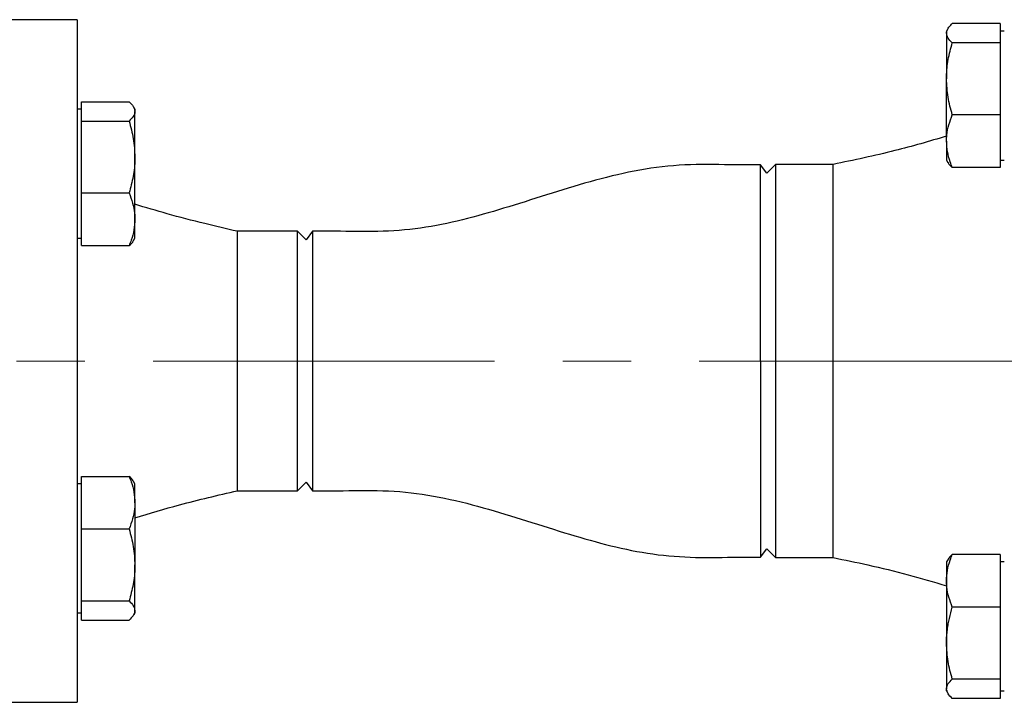
# Model space of a CAD drawing. Units: inches. Extents: x 2100 to 7696, y 704 to 4845.
# Drawn here: x 4725 to 4908, y 2140 to 2267 of the extents above; entities that cross this region are included whole.
import ezdxf

# ---------------------------------------------------------------- set-up
doc = ezdxf.new("R2010")
doc.units = ezdxf.units.IN
doc.header["$MEASUREMENT"] = 0
doc.linetypes.add('CENTERX2', pattern=[20.32, 12.7, -2.54, 2.54, -2.54])
for name, color, linetype, lineweight in [('CENTERLINE', 1, 'CENTERX2', 0), ('PIPE_SUPPORT', 5, 'Continuous', 0), ('PIPING', 3, 'Continuous', 0)]:
    doc.layers.add(name, color=color, linetype=linetype, lineweight=lineweight)

msp = doc.modelspace()

# ---------------------------------------------------------------- linework, layer by layer
at = {"layer": 'CENTERLINE', "linetype": 'CENTERX2', "lineweight": 18, "ltscale": 5}
msp.add_line((5219.91, 2203.75), (4121.17, 2203.75), dxfattribs=at)
at = {"layer": 'PIPE_SUPPORT', "linetype": 'Continuous', "lineweight": 25}
for p, q in [((4897.83, 2265.57), (4897.59, 2265.14)), ((4907.54, 2266.53), (4898.66, 2266.53)), ((4907.54, 2266.53), (4907.54, 2264.73)), ((4897.59, 2265.14), (4897.59, 2264.73)), ((4897.59, 2264.73), (4897.59, 2256.25)), ((4908.34, 2265.14), (4907.54, 2265.14)), ((4907.54, 2264.73), (4907.54, 2262.94)), ((4907.54, 2262.94), (4898.66, 2262.94)), ((4907.54, 2262.94), (4907.54, 2256.25)), ((4897.59, 2244.66), (4897.59, 2256.25)), ((4907.54, 2256.25), (4907.54, 2249.56)), ((4736.67, 2250.19), (4736.67, 2251.98)), ((4736.67, 2251.98), (4745.55, 2251.98)), ((4746.62, 2250.59), (4746.37, 2251.03)), ((4736.67, 2250.59), (4735.87, 2250.59)), ((4736.67, 2248.39), (4736.67, 2250.19)), ((4746.62, 2250.59), (4746.62, 2250.19)), ((4746.62, 2241.7), (4746.62, 2250.19)), ((4907.54, 2249.56), (4898.66, 2249.56)), ((4907.54, 2249.56), (4907.54, 2244.66)), ((4736.67, 2241.7), (4736.67, 2248.39)), ((4736.67, 2248.39), (4745.55, 2248.39)), ((4897.59, 2244.66), (4897.59, 2241.14)), ((4907.54, 2244.66), (4907.54, 2239.76)), ((4736.67, 2235.01), (4736.67, 2241.7)), ((4746.62, 2230.11), (4746.62, 2241.7)), ((4897.59, 2241.14), (4897.84, 2240.71)), ((4907.54, 2241.14), (4908.34, 2241.14)), ((4907.54, 2239.76), (4898.66, 2239.76)), ((4736.67, 2235.01), (4745.55, 2235.01)), ((4736.67, 2230.11), (4736.67, 2235.01)), ((4736.67, 2225.21), (4736.67, 2230.11)), ((4746.62, 2226.59), (4746.62, 2230.11)), ((4735.87, 2226.59), (4736.67, 2226.59)), ((4736.67, 2225.21), (4745.55, 2225.21)), ((4746.37, 2226.16), (4746.62, 2226.59)), ((4736.67, 2177.39), (4736.67, 2182.29)), ((4736.67, 2182.29), (4745.55, 2182.29)), ((4746.62, 2180.91), (4746.37, 2181.35)), ((4736.67, 2180.91), (4735.87, 2180.91)), ((4746.62, 2177.39), (4746.62, 2180.91)), ((4736.67, 2172.5), (4736.67, 2177.39)), ((4746.62, 2177.39), (4746.62, 2165.8)), ((4736.67, 2165.8), (4736.67, 2172.5)), ((4736.67, 2172.5), (4745.55, 2172.5)), ((4897.84, 2166.79), (4897.59, 2166.36)), ((4907.54, 2167.74), (4898.66, 2167.74)), ((4907.54, 2167.74), (4907.54, 2162.85)), ((4736.67, 2159.11), (4736.67, 2165.8)), ((4746.62, 2157.32), (4746.62, 2165.8)), ((4897.59, 2166.36), (4897.59, 2162.85)), ((4908.34, 2166.36), (4907.54, 2166.36)), ((4897.59, 2162.85), (4897.59, 2151.25)), ((4907.54, 2162.85), (4907.54, 2157.95)), ((4736.67, 2159.11), (4745.55, 2159.11)), ((4736.67, 2157.32), (4736.67, 2159.11)), ((4907.54, 2157.95), (4898.66, 2157.95)), ((4907.54, 2157.95), (4907.54, 2151.25)), ((4735.87, 2156.91), (4736.67, 2156.91)), ((4736.67, 2155.52), (4736.67, 2157.32)), ((4746.37, 2156.47), (4746.62, 2156.91)), ((4746.62, 2156.91), (4746.62, 2157.32)), ((4736.67, 2155.52), (4745.55, 2155.52)), ((4897.59, 2151.25), (4897.59, 2142.77)), ((4907.54, 2151.25), (4907.54, 2144.56)), ((4907.54, 2144.56), (4898.66, 2144.56)), ((4907.54, 2144.56), (4907.54, 2142.77)), ((4897.59, 2142.36), (4897.59, 2142.77)), ((4897.59, 2142.36), (4897.84, 2141.93)), ((4907.54, 2140.98), (4898.66, 2140.98)), ((4907.54, 2142.77), (4907.54, 2140.98)), ((4907.54, 2142.36), (4908.34, 2142.36))]:
    msp.add_line(p, q, dxfattribs=at)
for points, knots in [([(4897.59, 2264.73), (4897.59, 2264.78), (4897.6, 2265.01), (4897.69, 2265.33), (4897.9, 2265.69), (4898.18, 2266.07), (4898.47, 2266.34), (4898.66, 2266.53)], [0, 0, 0, 0, 0.070068, 0.376594, 0.530825, 0.683104, 1, 1, 1, 1]), ([(4898.66, 2262.94), (4898.36, 2263.23), (4897.76, 2263.82), (4897.64, 2264.43), (4897.59, 2264.73)], [0, 0, 0, 0, 0.495458, 1, 1, 1, 1]), ([(4897.59, 2256.25), (4897.59, 2256.41), (4897.6, 2257.61), (4897.83, 2259.87), (4898.38, 2261.91), (4898.66, 2262.94)], [0, 0, 0, 0, 0.0700986, 0.5307888, 1, 1, 1, 1]), ([(4898.66, 2249.56), (4898.36, 2250.64), (4897.76, 2252.84), (4897.64, 2255.1), (4897.59, 2256.25)], [0, 0, 0, 0, 0.495458, 1, 1, 1, 1]), ([(4745.55, 2251.98), (4745.85, 2251.69), (4746.45, 2251.1), (4746.57, 2250.49), (4746.62, 2250.19)], [0, 0, 0, 0, 0.495458, 1, 1, 1, 1]), ([(4746.62, 2250.19), (4746.62, 2250.14), (4746.61, 2249.82), (4746.38, 2249.21), (4745.83, 2248.67), (4745.55, 2248.39)], [0, 0, 0, 0, 0.070099, 0.530789, 1, 1, 1, 1]), ([(4897.59, 2244.66), (4897.6, 2245.04), (4897.65, 2246.7), (4898.22, 2248.32), (4898.66, 2249.56)], [0, 0, 0, 0, 0.232367, 1, 1, 1, 1]), ([(4745.55, 2248.39), (4745.85, 2247.31), (4746.45, 2245.11), (4746.57, 2242.84), (4746.62, 2241.7)], [0, 0, 0, 0, 0.495458, 1, 1, 1, 1]), ([(4898.66, 2239.76), (4898.53, 2240.1), (4898.16, 2241.06), (4897.7, 2242.69), (4897.63, 2244), (4897.59, 2244.66)], [0, 0, 0, 0, 0.211364, 0.60308, 1, 1, 1, 1]), ([(4746.62, 2241.7), (4746.62, 2241.54), (4746.61, 2240.34), (4746.38, 2238.08), (4745.83, 2236.04), (4745.55, 2235.01)], [0, 0, 0, 0, 0.0700986, 0.5307888, 1, 1, 1, 1]), ([(4897.86, 2240.72), (4897.88, 2240.68), (4897.99, 2240.35), (4898.35, 2240.03), (4898.66, 2239.76)], [0, 0, 0, 0, 0.131941, 1, 1, 1, 1]), ([(4745.55, 2235.01), (4745.99, 2233.77), (4746.56, 2232.15), (4746.61, 2230.49), (4746.62, 2230.11)], [0, 0, 0, 0, 0.767633, 1, 1, 1, 1]), ([(4746.62, 2230.11), (4746.59, 2229.46), (4746.51, 2228.15), (4746.06, 2226.52), (4745.68, 2225.55), (4745.55, 2225.21)], [0, 0, 0, 0, 0.391368, 0.788636, 1, 1, 1, 1]), ([(4745.55, 2225.21), (4745.88, 2225.5), (4746.25, 2225.82), (4746.35, 2226.14), (4746.35, 2226.17)], [0, 0, 0, 0, 0.916236, 1, 1, 1, 1]), ([(4745.55, 2182.29), (4745.68, 2181.96), (4746.06, 2180.99), (4746.51, 2179.36), (4746.58, 2178.05), (4746.62, 2177.39)], [0, 0, 0, 0, 0.211364, 0.60308, 1, 1, 1, 1]), ([(4746.35, 2181.33), (4746.33, 2181.38), (4746.22, 2181.7), (4745.86, 2182.02), (4745.55, 2182.29)], [0, 0, 0, 0, 0.131941, 1, 1, 1, 1]), ([(4746.62, 2177.39), (4746.61, 2177.01), (4746.56, 2175.35), (4745.99, 2173.74), (4745.55, 2172.5)], [0, 0, 0, 0, 0.2323672, 1, 1, 1, 1]), ([(4745.55, 2172.5), (4745.85, 2171.41), (4746.45, 2169.21), (4746.57, 2166.95), (4746.62, 2165.8)], [0, 0, 0, 0, 0.495458, 1, 1, 1, 1]), ([(4897.59, 2162.85), (4897.62, 2163.49), (4897.7, 2164.8), (4898.15, 2166.43), (4898.53, 2167.41), (4898.66, 2167.74)], [0, 0, 0, 0, 0.391368, 0.788636, 1, 1, 1, 1]), ([(4898.66, 2167.74), (4898.33, 2167.45), (4897.96, 2167.14), (4897.86, 2166.81), (4897.86, 2166.78)], [0, 0, 0, 0, 0.916236, 1, 1, 1, 1]), ([(4746.62, 2165.8), (4746.62, 2165.64), (4746.61, 2164.44), (4746.38, 2162.18), (4745.83, 2160.14), (4745.55, 2159.11)], [0, 0, 0, 0, 0.0700986, 0.5307888, 1, 1, 1, 1]), ([(4898.66, 2157.95), (4898.22, 2159.19), (4897.65, 2160.8), (4897.6, 2162.46), (4897.59, 2162.85)], [0, 0, 0, 0, 0.767633, 1, 1, 1, 1]), ([(4745.55, 2159.11), (4745.85, 2158.82), (4746.45, 2158.23), (4746.57, 2157.62), (4746.62, 2157.32)], [0, 0, 0, 0, 0.495458, 1, 1, 1, 1]), ([(4897.59, 2151.25), (4897.59, 2151.41), (4897.6, 2152.27), (4897.69, 2153.47), (4897.9, 2154.84), (4898.18, 2156.23), (4898.47, 2157.25), (4898.66, 2157.95)], [0, 0, 0, 0, 0.070068, 0.376594, 0.530825, 0.683104, 1, 1, 1, 1]), ([(4746.62, 2157.32), (4746.62, 2157.28), (4746.61, 2156.95), (4746.38, 2156.35), (4745.83, 2155.8), (4745.55, 2155.52)], [0, 0, 0, 0, 0.070099, 0.530789, 1, 1, 1, 1]), ([(4898.66, 2144.56), (4898.36, 2145.65), (4897.76, 2147.84), (4897.64, 2150.11), (4897.59, 2151.25)], [0, 0, 0, 0, 0.495458, 1, 1, 1, 1]), ([(4897.59, 2142.77), (4897.59, 2142.81), (4897.6, 2143.13), (4897.83, 2143.74), (4898.38, 2144.29), (4898.66, 2144.56)], [0, 0, 0, 0, 0.0700986, 0.5307888, 1, 1, 1, 1]), ([(4898.66, 2140.98), (4898.36, 2141.27), (4897.76, 2141.85), (4897.64, 2142.46), (4897.59, 2142.77)], [0, 0, 0, 0, 0.495458, 1, 1, 1, 1])]:
    msp.add_open_spline(points, degree=3, knots=knots, dxfattribs=at)
at = {"layer": 'PIPING', "linetype": 'Continuous', "lineweight": 25}
for p, q in [((4735.87, 2267.25), (4720.12, 2267.25)), ((4735.87, 2267.25), (4735.87, 2203.75)), ((4864.19, 2238.72), (4863.01, 2240.26)), ((4863.01, 2203.75), (4863.01, 2240.26)), ((4865.79, 2240.33), (4864.19, 2238.72)), ((4876.5, 2240.33), (4865.79, 2240.33)), ((4865.79, 2240.33), (4865.79, 2167.18)), ((4876.5, 2203.75), (4876.5, 2240.33)), ((4776.89, 2227.88), (4765.67, 2227.88)), ((4765.67, 2227.88), (4765.67, 2179.62)), ((4778.47, 2226.3), (4776.89, 2227.88)), ((4776.89, 2203.75), (4776.89, 2227.88)), ((4779.68, 2227.88), (4778.47, 2226.3)), ((4779.68, 2227.88), (4779.68, 2203.75)), ((4735.87, 2203.75), (4735.87, 2140.25)), ((4776.89, 2179.62), (4776.89, 2203.75)), ((4779.68, 2203.75), (4779.68, 2179.62)), ((4863.01, 2203.75), (4863.01, 2167.24)), ((4876.5, 2167.18), (4876.5, 2203.75)), ((4765.67, 2179.62), (4776.89, 2179.62)), ((4776.89, 2179.62), (4778.47, 2181.2)), ((4778.47, 2181.2), (4779.68, 2179.62)), ((4863.01, 2167.24), (4864.19, 2168.78)), ((4864.19, 2168.78), (4865.79, 2167.18)), ((4865.79, 2167.18), (4876.5, 2167.18)), ((4720.12, 2140.25), (4735.87, 2140.25))]:
    msp.add_line(p, q, dxfattribs=at)
for points, knots in [([(4897.59, 2245.57), (4894.4, 2244.63), (4887.44, 2242.6), (4880.35, 2241.13), (4876.5, 2240.33)], [0, 0, 0, 0, 0.458007, 1, 1, 1, 1]), ([(4863.01, 2240.26), (4861.12, 2240.26), (4856.42, 2240.24), (4848.91, 2240.42), (4840.5, 2239.43), (4832.28, 2237.46), (4824.21, 2235), (4816.33, 2232.46), (4808.54, 2230.19), (4800.76, 2228.47), (4792.81, 2227.74), (4785.78, 2227.9), (4781.4, 2227.89), (4779.68, 2227.88)], [0, 0, 0, 0, 0.066636, 0.166118, 0.265528, 0.364985, 0.464466, 0.563953, 0.657746, 0.751516, 0.845248, 0.939049, 1, 1, 1, 1]), ([(4765.67, 2227.88), (4763.65, 2228.34), (4759.29, 2229.35), (4752.93, 2231.03), (4748.62, 2232.31), (4746.62, 2232.91)], [0, 0, 0, 0, 0.315542, 0.682121, 1, 1, 1, 1]), ([(4746.62, 2174.59), (4749.38, 2175.41), (4755.68, 2177.29), (4762.08, 2178.78), (4765.67, 2179.62)], [0, 0, 0, 0, 0.437674, 1, 1, 1, 1]), ([(4779.68, 2179.62), (4781.56, 2179.61), (4786.26, 2179.6), (4793.78, 2179.78), (4802.19, 2178.79), (4810.4, 2176.82), (4818.48, 2174.36), (4826.36, 2171.82), (4834.15, 2169.55), (4841.93, 2167.83), (4849.88, 2167.1), (4856.91, 2167.26), (4861.28, 2167.25), (4863.01, 2167.24)], [0, 0, 0, 0, 0.0666358, 0.1661178, 0.2655283, 0.3649846, 0.4644656, 0.5639526, 0.6577459, 0.7515161, 0.8452477, 0.9390492, 1, 1, 1, 1]), ([(4876.5, 2167.18), (4878.66, 2166.74), (4883.33, 2165.79), (4890.37, 2164.05), (4895.21, 2162.63), (4897.59, 2161.94)], [0, 0, 0, 0, 0.304207, 0.657734, 1, 1, 1, 1])]:
    msp.add_open_spline(points, degree=3, knots=knots, dxfattribs=at)

doc.saveas('drawing.dxf')
